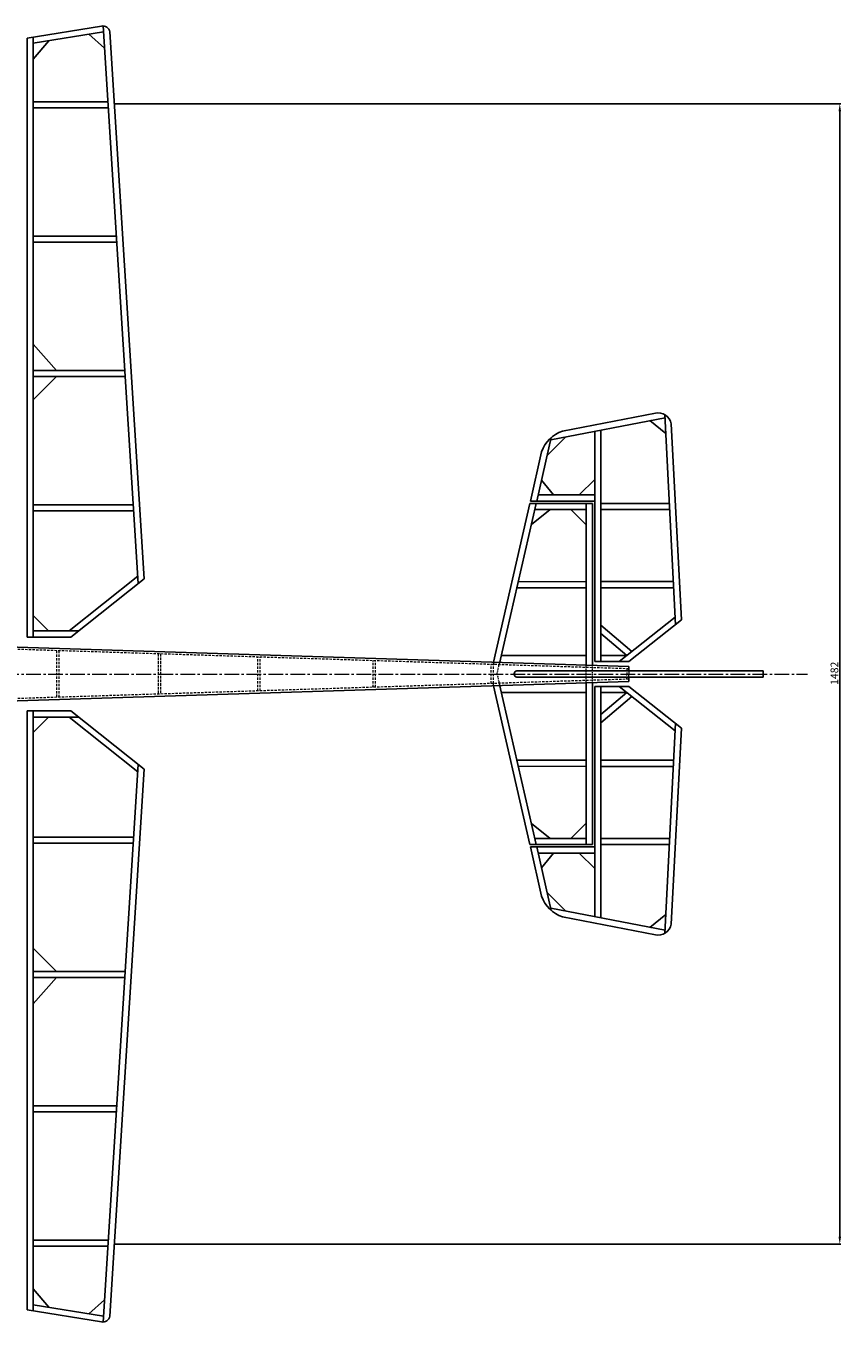
# Model space of a CAD drawing. Units: millimetres. Extents: x -411 to 1390, y -1971 to 842.
# Drawn here: x 332 to 1390, y -842 to 842 of the extents above; entities that cross this region are included whole.
import ezdxf

# ---------------------------------------------------------------- set-up
doc = ezdxf.new("R2010")
doc.units = ezdxf.units.MM
doc.linetypes.add('CENTER2', pattern=[28.575, 19.05, -3.175, 3.175, -3.175])
doc.linetypes.add('HIDDEN2', pattern=[4.7625, 3.175, -1.5875])
doc.layers.get('0').update_dxf_attribs({"plot": 0})
for name, color, linetype in [('Крыло', 7, 'Continuous'), ('Стабилизатор', 7, 'Continuous'), ('Фюзеляж', 7, 'Continuous')]:
    doc.layers.add(name, color=color, linetype=linetype)
doc.dimstyles.new('ISO-25', dxfattribs={"dimtxt": 2.5, "dimasz": 2.5, "dimexe": 1.25, "dimexo": 0.625, "dimtad": 1, "dimtxsty": 'Standard', "dimcen": 2.5, "dimadec": 0, "dimazin": 0, "dimtfac": 1, "dimtmove": 0, "dimatfit": 3, "dimfxl": 0, "dimarcsym": 0})

# ---------------------------------------------------------------- blocks, each defined once
blk = doc.blocks.new('*D1')
at = {"color": 0, "lineweight": -2}
for p, q in [((446.9, 741), (1389.3, 741)), ((1388, 731), (1388, -731)), ((446.9, -741), (1389.3, -741))]:
    blk.add_line(p, q, dxfattribs=at)
at = {"color": 0}
for points in [[(1386.4, 731), (1389.7, 731), (1388, 741)], [(1386.4, -731), (1389.7, -731), (1388, -741)]]:
    blk.add_solid(points, dxfattribs=at)
at = {"layer": 'Defpoints', "color": 0}
for p in [(446.2, 741), (446.2, -741), (1388, -741)]:
    blk.add_point(p, dxfattribs=at)
at = {"color": 0, "insert": (1382.4, 0.9), "char_height": 10, "attachment_point": 5, "rotation": 90}
blk.add_mtext('1482', dxfattribs=at)

msp = doc.modelspace()

# ---------------------------------------------------------------- linework, layer by layer
at = {"linetype": 'CENTER2', "lineweight": 5}
msp.add_line((-411, 0), (1346, 0), dxfattribs=at)
at = {"layer": 'Крыло'}
for p, q in [((413.2, 831.1), (433.7, 813.1)), ((341, 798.9), (361.4, 822.7)), ((341, 743.5), (438, 743.5)), ((341, 735.5), (438.5, 735.5)), ((341, 569), (449, 569)), ((341, 561), (449.5, 561)), ((371.2, 394.5), (341, 428.4)), ((341, 394.5), (459.9, 394.5)), ((341, 386.5), (460.4, 386.5)), ((371.2, 386.5), (341, 356.3)), ((341, 220), (470.9, 220)), ((341, 212), (471.4, 212)), ((476.7, 127.2), (387.7, 56)), ((361, 56), (341, 75.8)), ((361, -56), (341, -75.8)), ((476.7, -127.2), (387.7, -56)), ((341, -212), (471.4, -212)), ((341, -220), (470.9, -220)), ((371.2, -386.5), (341, -356.3)), ((341, -386.5), (460.4, -386.5)), ((341, -394.5), (459.9, -394.5)), ((371.2, -394.5), (341, -428.4)), ((341, -561), (449.5, -561)), ((341, -569), (449, -569)), ((341, -735.5), (438.5, -735.5)), ((341, -743.5), (438, -743.5)), ((341, -798.9), (361.4, -822.7)), ((413.2, -831.1), (433.7, -813.1))]:
    msp.add_line(p, q, dxfattribs=at)
for points in [[(484.9, 123.5), (440.4, 834.3, 0.420194), (429.4, 841.8), (333, 826.2)], [(484.9, -123.5), (440.4, -834.3, -0.420194), (429.4, -841.8), (333, -826.2)]]:
    msp.add_lwpolyline(points, format="xyb", dxfattribs=at)
for points in [[(333, 826.2), (333, 48)], [(432.4, 834.2), (341, 819.4)], [(341, 827.5), (341, 48)], [(477.3, 117.4), (431.9, 842)], [(390, 48), (484.9, 123.5)], [(341, 56), (400.1, 56)], [(333, 48), (390, 48)], [(333, -48), (390, -48)], [(333, -826.2), (333, -48)], [(341, -827.5), (341, -48)], [(390, -48), (484.9, -123.5)], [(341, -56), (400.1, -56)], [(477.3, -117.4), (431.9, -842)], [(432.4, -834.2), (341, -819.4)]]:
    msp.add_lwpolyline(points, dxfattribs=at)
at = {"layer": 'Стабилизатор', "ltscale": 0.5}
for p, q in [((1141.5, 329.2), (1162.2, 312.5)), ((1008.2, 283.9), (1032.6, 308.2)), ((1069.9, 16.1), (1069.9, 315.4)), ((1077.9, 16.1), (1077.9, 316.9)), ((1049.8, 232.7), (1069.9, 252.8)), ((1016.5, 232.7), (1000.9, 252)), ((1066.9, 221.7), (985.7, 221.7)), ((1069.9, 224.7), (986.4, 224.7)), ((1069.9, 232.7), (996.4, 232.7)), ((1058.9, 11.5), (1058.9, 221.7)), ((1066.9, 11.2), (1066.9, 221.7)), ((1077.9, 221.7), (1166.8, 221.7)), ((1012.1, 213.7), (987.7, 194.4)), ((1058.9, 213.7), (992.1, 213.7)), ((1038.9, 213.7), (1058.9, 193.6)), ((1077.9, 213.7), (1167.2, 213.7)), ((1058.9, 120), (970.6, 119.9)), ((1077.9, 120), (1171.9, 120)), ((1058.9, 112), (968.8, 111.9)), ((1077.9, 112), (1172.3, 112.1)), ((1058.9, -11.5), (1058.9, -221.7)), ((1066.9, -11.2), (1066.9, -221.7)), ((1069.9, -16.1), (1069.9, -315.4)), ((1077.9, -16.1), (1077.9, -316.9)), ((1058.9, -112), (968.8, -111.9)), ((1077.9, -112), (1172.3, -112.1)), ((1058.9, -120), (970.6, -119.9)), ((1077.9, -120), (1171.9, -120)), ((1012.1, -213.7), (987.7, -194.4)), ((1038.9, -213.7), (1058.9, -193.6)), ((1058.9, -213.7), (992.1, -213.7)), ((1077.9, -213.7), (1167.2, -213.7)), ((1066.9, -221.7), (985.7, -221.7)), ((1069.9, -224.7), (986.4, -224.7)), ((1069.9, -232.7), (996.4, -232.7)), ((1016.5, -232.7), (1000.9, -252)), ((1049.8, -232.7), (1069.9, -252.8)), ((1077.9, -221.7), (1166.8, -221.7)), ((1008.2, -283.9), (1032.6, -308.2)), ((1141.5, -329.2), (1162.2, -312.5))]:
    msp.add_line(p, q, dxfattribs=at)
at = {"layer": 'Стабилизатор'}
for p, q in [((1058.9, 24.2), (948.7, 24.2)), ((1058.9, -24.2), (948.7, -24.2)), ((1111.6, -24.1), (1077.9, -52.8)), ((1118, -29.2), (1077.9, -63.3))]:
    msp.add_line(p, q, dxfattribs=at)
at = {"layer": 'Стабилизатор', "linetype": 'HIDDEN2', "lineweight": 5, "ltscale": 0.5}
for p, q in [((1058.9, -11.5), (1058.9, 11.5)), ((1066.9, -11.2), (1066.9, 11.2))]:
    msp.add_line(p, q, dxfattribs=at)
at = {"layer": 'Стабилизатор', "ltscale": 0.5}
for points in [[(986.4, 224.7), (1001, 288.6, -0.236058), (1028, 315.4), (1148.6, 338.7, -0.453062), (1169, 325), (1182.4, 70.2)], [(986.4, -224.7), (1001, -288.6, 0.236058), (1028, -315.4), (1148.6, -338.7, 0.453062), (1169, -325), (1182.4, -70.2)]]:
    msp.add_lwpolyline(points, format="xyb", dxfattribs=at)
for points in [[(1161, 337), (1174.7, 64)], [(1012.9, 304.4), (1161.2, 333)], [(994.6, 224.7), (1013.5, 307.2)], [(938.5, 15.3), (985.7, 221.7)], [(946.2, 13.5), (993.9, 221.7)], [(1174.2, 73.9), (1101.5, 16.1)], [(1182.4, 70.2), (1114.4, 16.1)], [(1111.6, 24.1), (1077.9, 24.1)], [(1114.4, 16.1), (1069.9, 16.1)], [(938.5, -15.3), (985.7, -221.7)], [(946.2, -13.5), (993.9, -221.7)], [(1114.4, -16.1), (1069.9, -16.1)], [(1174.2, -73.9), (1101.5, -16.1)], [(1182.4, -70.2), (1114.4, -16.1)], [(1111.6, -24.1), (1077.9, -24.1)], [(1161, -337), (1174.7, -64)], [(994.6, -224.7), (1013.5, -307.2)], [(1012.9, -304.4), (1161.2, -333)]]:
    msp.add_lwpolyline(points, dxfattribs=at)
at = {"layer": 'Стабилизатор', "linetype": 'HIDDEN2', "lineweight": 5, "ltscale": 0.5}
for points in [[(943.1, 0), (946.2, 13.5)], [(943.1, 0), (946.2, -13.5)]]:
    msp.add_lwpolyline(points, dxfattribs=at)
at = {"layer": 'Фюзеляж'}
for p, q in [((1118, 29.2), (1077.9, 63.3)), ((1111.6, 24.1), (1077.9, 52.8)), ((1111.6, 24.1), (1077.9, 52.8)), ((968.9, 4), (1288.4, 4)), ((1114.4, 9.7), (1114.4, 4)), ((1288.4, 4), (1288.4, -4)), ((968.9, -4), (1288.4, -4)), ((1114.4, -9.7), (1114.4, -4)), ((1111.6, -24.1), (1077.9, -52.8))]:
    msp.add_line(p, q, dxfattribs=at)
at = {"layer": 'Фюзеляж', "linetype": 'HIDDEN2', "lineweight": 5}
for p, q in [((371.4, 30.3), (371.4, -30.3)), ((374.4, 30.2), (374.4, -30.2)), ((503.3, 26.1), (503.3, -26.1)), ((506.3, 26), (506.3, -26)), ((632.5, -22), (632.5, 22)), ((635.5, -21.9), (635.5, 21.9)), ((782.5, -17.3), (782.5, 17.3)), ((785.5, -17.2), (785.5, 17.2)), ((935.5, -12.4), (935.5, 12.4)), ((938.5, 15.3), (938.5, 12.3)), ((938.5, -12.3), (938.5, 12.3)), ((1111.4, 6.8), (1111.4, 0)), ((1111.4, -6.8), (1111.4, 0)), ((1114.4, 4), (1114.4, 0)), ((1114.4, -4), (1114.4, 0)), ((938.5, -15.3), (938.5, -12.3))]:
    msp.add_line(p, q, dxfattribs=at)
at = {"layer": 'Фюзеляж'}
for points in [[(1114.4, 9.7), (265.1, 36.7), (-116, 43)], [(1114.4, -9.7), (265.1, -36.7), (-116, -43)]]:
    msp.add_lwpolyline(points, dxfattribs=at)
at = {"layer": 'Фюзеляж', "linetype": 'HIDDEN2', "lineweight": 5}
for points in [[(1114.4, 6.7), (265.1, 33.7), (-107, 39.9)], [(1114.4, -6.7), (265.1, -33.7), (-107.1, -39.4)]]:
    msp.add_lwpolyline(points, dxfattribs=at)
at = {"layer": 'Фюзеляж'}
msp.add_arc((969.4, 0), 4.03, 96.8266, 262.9247, dxfattribs=at)

# ---------------------------------------------------------------- dimensions: what is measured, and where the dimension line sits
dim = msp.add_linear_dim(base=(1388, -741), p1=(446.2, 741), p2=(446.2, -741), angle=90, dimstyle='ISO-25', override={"dimtxt": 10, "dimasz": 10, "dimdec": 0, "dimtdec": 0, "dimfrac": 2})
dim.commit()
dim.dimension.update_dxf_attribs({"geometry": '*D1', "text_midpoint": (1388, 0.9), "dimtype": 160})

doc.saveas('drawing.dxf')
